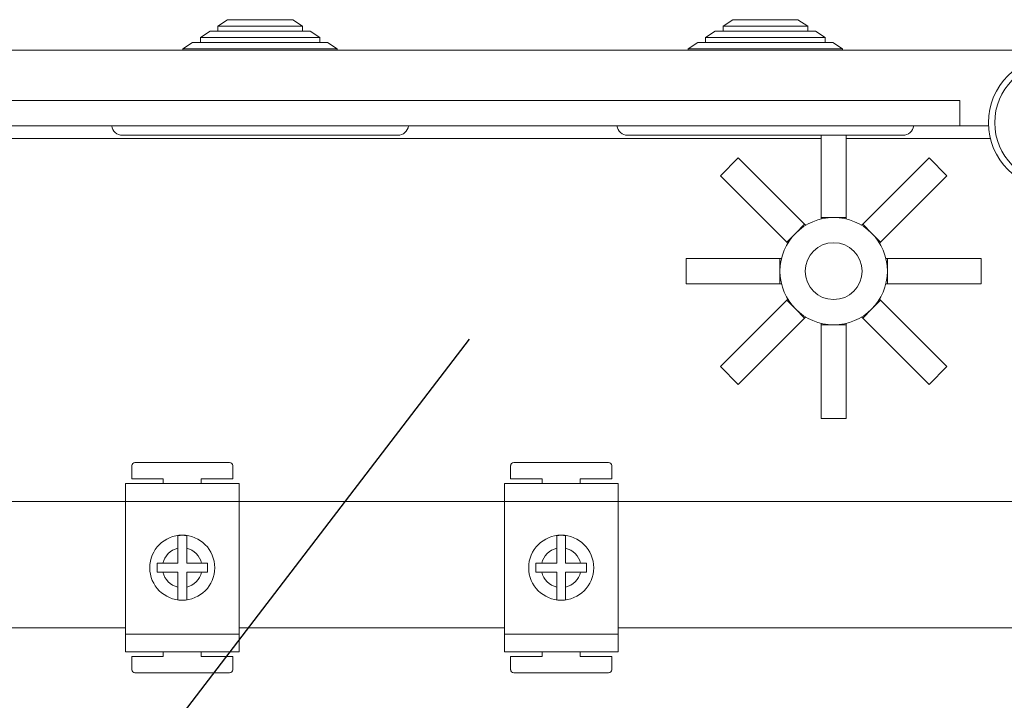
# Model space of a CAD drawing. Extents: x 903 to 1149, y -93 to 231.
# Drawn here: x 936 to 968, y 202 to 225 of the extents above; entities that cross this region are included whole.
import ezdxf

# ---------------------------------------------------------------- set-up
doc = ezdxf.new("R2010")
doc.units = 0
doc.header["$MEASUREMENT"] = 0
doc.layers.get('0').update_dxf_attribs({"linetype": 'CONTINUOUS'})
doc.layers.add('DIBUJO_INTERIOR', color=4, linetype='CONTINUOUS')

msp = doc.modelspace()

# ---------------------------------------------------------------- linework, layer by layer
at = {"color": 0, "lineweight": 15}
for p, q in [((942.495, 225.062), (942.172, 224.851)), ((944.676, 225.062), (942.495, 225.062)), ((945, 224.851), (944.676, 225.062)), ((959.37, 225.062), (959.047, 224.851)), ((961.551, 225.062), (959.37, 225.062)), ((961.875, 224.851), (961.551, 225.062)), ((941.913, 224.682), (941.59, 224.471)), ((945.259, 224.682), (941.913, 224.682)), ((942.172, 224.851), (942.172, 224.682)), ((945, 224.851), (942.172, 224.851)), ((945, 224.682), (945, 224.851)), ((945.582, 224.471), (945.259, 224.682)), ((958.788, 224.682), (958.465, 224.471)), ((962.134, 224.682), (958.788, 224.682)), ((959.047, 224.851), (959.047, 224.682)), ((961.875, 224.851), (959.047, 224.851)), ((961.875, 224.682), (961.875, 224.851)), ((962.457, 224.471), (962.134, 224.682)), ((941.331, 224.302), (941.008, 224.091)), ((945.841, 224.302), (941.331, 224.302)), ((941.59, 224.471), (941.59, 224.302)), ((945.582, 224.471), (941.59, 224.471)), ((945.582, 224.302), (945.582, 224.471)), ((946.164, 224.091), (945.841, 224.302)), ((958.206, 224.302), (957.883, 224.091)), ((962.716, 224.302), (958.206, 224.302)), ((958.465, 224.471), (958.465, 224.302)), ((962.457, 224.471), (958.465, 224.471)), ((962.457, 224.302), (962.457, 224.471)), ((963.039, 224.091), (962.716, 224.302)), ((906.106, 224.049), (1034.145, 224.049)), ((941.008, 224.091), (941.008, 224.049)), ((946.164, 224.091), (941.008, 224.091)), ((946.164, 224.049), (946.164, 224.091)), ((957.883, 224.091), (957.883, 224.049)), ((963.039, 224.091), (957.883, 224.091)), ((963.039, 224.049), (963.039, 224.091)), ((966.962, 222.362), (909.587, 222.362)), ((966.962, 221.518), (966.962, 222.362)), ((909.587, 221.518), (966.962, 221.518)), ((967.914, 221.518), (966.962, 221.518)), ((911.485, 221.096), (962.321, 221.096)), ((947.847, 221.202), (938.987, 221.202)), ((947.847, 221.202), (948.184, 221.202)), ((964.722, 221.202), (955.862, 221.202)), ((962.321, 218.459), (962.321, 221.202)), ((963.165, 218.459), (963.165, 221.202)), ((963.165, 221.096), (967.975, 221.096)), ((965.059, 221.202), (964.722, 221.202)), ((959.559, 220.448), (958.962, 219.851)), ((961.774, 218.233), (959.559, 220.448)), ((963.713, 218.233), (965.928, 220.448)), ((966.524, 219.851), (965.928, 220.448)), ((961.177, 217.636), (958.962, 219.851)), ((964.309, 217.636), (966.524, 219.851)), ((962.743, 218.459), (962.321, 218.459)), ((962.321, 218.409), (962.321, 218.459)), ((963.165, 218.459), (962.743, 218.459)), ((963.165, 218.409), (963.165, 218.459)), ((961.774, 218.233), (961.475, 217.934)), ((961.809, 218.197), (961.774, 218.233)), ((963.713, 218.233), (963.677, 218.197)), ((964.011, 217.934), (963.713, 218.233)), ((961.475, 217.934), (961.177, 217.636)), ((964.309, 217.636), (964.011, 217.934)), ((961.213, 217.6), (961.177, 217.636)), ((964.274, 217.6), (964.309, 217.636)), ((957.818, 217.088), (957.818, 216.245)), ((960.95, 217.088), (957.818, 217.088)), ((961, 217.088), (960.95, 217.088)), ((960.95, 217.088), (960.95, 216.666)), ((964.486, 217.088), (964.536, 217.088)), ((964.536, 216.666), (964.536, 217.088)), ((964.536, 217.088), (967.668, 217.088)), ((967.668, 216.245), (967.668, 217.088)), ((960.95, 216.666), (960.95, 216.245)), ((964.536, 216.245), (964.536, 216.666)), ((960.95, 216.245), (957.818, 216.245)), ((961, 216.245), (960.95, 216.245)), ((964.486, 216.245), (964.536, 216.245)), ((964.536, 216.245), (967.668, 216.245)), ((961.177, 215.697), (958.962, 213.482)), ((961.213, 215.733), (961.177, 215.697)), ((961.177, 215.697), (961.475, 215.399)), ((964.011, 215.399), (964.309, 215.697)), ((964.274, 215.733), (964.309, 215.697)), ((964.309, 215.697), (966.524, 213.482)), ((961.774, 215.1), (959.559, 212.885)), ((961.475, 215.399), (961.774, 215.1)), ((961.809, 215.136), (961.774, 215.1)), ((963.677, 215.136), (963.713, 215.1)), ((963.713, 215.1), (964.011, 215.399)), ((963.713, 215.1), (965.928, 212.885)), ((962.321, 214.924), (962.321, 214.873)), ((962.321, 214.873), (962.743, 214.873)), ((962.321, 214.873), (962.321, 211.741)), ((962.743, 214.873), (963.165, 214.873)), ((963.165, 214.924), (963.165, 214.873)), ((963.165, 214.873), (963.165, 211.741)), ((958.962, 213.482), (959.559, 212.885)), ((965.928, 212.885), (966.524, 213.482)), ((962.321, 211.741), (963.165, 211.741))]:
    msp.add_line(p, q, dxfattribs=at)
for centre, radius in [((970.126, 221.623), 2.215), ((970.126, 221.623), 2.004), ((962.743, 216.666), 1.793), ((962.743, 216.666), 0.949)]:
    msp.add_circle(centre, radius, dxfattribs=at)
for centre, start, end in [((938.987, 221.56), 186.7563, 270), ((948.184, 221.56), 270, 353.2437), ((955.862, 221.56), 186.7563, 270), ((965.059, 221.56), 270, 353.2437)]:
    msp.add_arc(centre, 0.359, start, end, dxfattribs=at)
at = {"layer": 'DIBUJO_INTERIOR', "color": 0}
msp.add_line((923.058, 178.468), (950.576, 214.4), dxfattribs=at)
at = {"layer": 'DIBUJO_INTERIOR', "color": 0, "lineweight": 15}
for p, q in [((939.298, 210.172), (939.298, 209.729)), ((942.568, 210.277), (939.404, 210.277)), ((942.673, 209.729), (942.673, 210.172)), ((951.954, 210.172), (951.954, 209.729)), ((955.224, 210.277), (952.06, 210.277)), ((955.329, 209.729), (955.329, 210.172)), ((939.087, 208.98), (939.087, 209.571)), ((939.087, 209.571), (942.884, 209.571)), ((939.298, 209.729), (940.353, 209.729)), ((940.353, 209.729), (940.353, 209.571)), ((941.619, 209.571), (941.619, 209.729)), ((941.619, 209.729), (942.673, 209.729)), ((942.884, 208.98), (942.884, 209.571)), ((951.744, 208.98), (951.744, 209.571)), ((951.744, 209.571), (955.54, 209.571)), ((951.954, 209.729), (953.009, 209.729)), ((953.009, 209.729), (953.009, 209.571)), ((954.275, 209.571), (954.275, 209.729)), ((954.275, 209.729), (955.329, 209.729)), ((955.54, 208.98), (955.54, 209.571)), ((919.513, 208.98), (939.087, 208.98)), ((939.087, 204.55), (939.087, 208.98)), ((939.087, 208.98), (942.884, 208.98)), ((942.884, 208.98), (951.744, 208.98)), ((942.884, 204.55), (942.884, 208.98)), ((951.744, 204.55), (951.744, 208.98)), ((951.744, 208.98), (955.54, 208.98)), ((955.54, 208.98), (977.583, 208.98)), ((955.54, 204.55), (955.54, 208.98)), ((940.838, 207.413), (940.838, 206.913)), ((941.133, 206.913), (941.133, 207.413)), ((953.494, 207.413), (953.494, 206.913)), ((953.79, 206.913), (953.79, 207.413)), ((940.838, 206.913), (940.338, 206.913)), ((941.634, 206.913), (941.133, 206.913)), ((953.494, 206.913), (952.994, 206.913)), ((954.29, 206.913), (953.79, 206.913)), ((940.338, 206.617), (940.838, 206.617)), ((940.838, 206.617), (940.838, 206.117)), ((941.133, 206.617), (941.634, 206.617)), ((941.133, 206.117), (941.133, 206.617)), ((952.994, 206.617), (953.494, 206.617)), ((953.494, 206.617), (953.494, 206.117)), ((953.79, 206.617), (954.29, 206.617)), ((953.79, 206.117), (953.79, 206.617)), ((939.087, 204.761), (919.513, 204.761)), ((951.744, 204.761), (942.884, 204.761)), ((977.583, 204.761), (955.54, 204.761)), ((939.087, 203.96), (939.087, 204.55)), ((939.087, 204.55), (942.884, 204.55)), ((942.884, 203.96), (942.884, 204.55)), ((951.744, 204.55), (955.54, 204.55)), ((951.744, 203.96), (951.744, 204.55)), ((955.54, 203.96), (955.54, 204.55)), ((939.087, 203.96), (942.884, 203.96)), ((940.353, 203.96), (940.353, 203.801)), ((941.619, 203.801), (941.619, 203.96)), ((951.744, 203.96), (955.54, 203.96)), ((953.009, 203.96), (953.009, 203.801)), ((954.275, 203.801), (954.275, 203.96)), ((939.298, 203.801), (939.298, 203.358)), ((940.353, 203.801), (939.298, 203.801)), ((942.673, 203.801), (941.619, 203.801)), ((942.673, 203.358), (942.673, 203.801)), ((951.954, 203.801), (951.954, 203.358)), ((953.009, 203.801), (951.954, 203.801)), ((955.329, 203.801), (954.275, 203.801)), ((955.329, 203.358), (955.329, 203.801)), ((939.404, 203.253), (942.568, 203.253)), ((952.06, 203.253), (955.224, 203.253))]:
    msp.add_line(p, q, dxfattribs=at)
for centre in [(940.986, 206.765), (953.642, 206.765)]:
    msp.add_circle(centre, 1.086, dxfattribs=at)
for centre, radius, start, end in [((939.404, 210.172), 0.105, 90, 180), ((942.568, 210.172), 0.105, 0, 90), ((952.06, 210.172), 0.105, 90, 180), ((955.224, 210.172), 0.105, 0, 90), ((940.986, 206.765), 1.082, 82.1534, 97.8466), ((953.642, 206.765), 1.082, 82.1534, 97.8466), ((940.986, 206.765), 0.664, 102.8396, 167.1604), ((940.986, 206.765), 0.664, 12.8396, 77.1604), ((953.642, 206.765), 0.664, 102.8396, 167.1604), ((953.642, 206.765), 0.664, 12.8396, 77.1604), ((940.986, 206.765), 0.664, 192.8396, 257.1604), ((940.986, 206.765), 0.664, 282.8396, 347.1604), ((953.642, 206.765), 0.664, 192.8396, 257.1604), ((953.642, 206.765), 0.664, 282.8396, 347.1604), ((940.986, 206.765), 1.082, 262.1534, 277.8466), ((953.642, 206.765), 1.082, 262.1534, 277.8466), ((939.404, 203.358), 0.105, 180, 270), ((942.568, 203.358), 0.105, 270, 0), ((952.06, 203.358), 0.105, 180, 270), ((955.224, 203.358), 0.105, 270, 0)]:
    msp.add_arc(centre, radius, start, end, dxfattribs=at)
for points, knots in [([(940.838, 207.836), (940.838, 207.833), (940.838, 207.821), (940.838, 207.771), (940.838, 207.67), (940.838, 207.545), (940.838, 207.455), (940.838, 207.413)], [0, 0, 0, 0, 0.0862366, 0.3193447, 0.5531848, 0.7888506, 1, 1, 1, 1]), ([(941.133, 207.413), (941.133, 207.419), (941.133, 207.476), (941.133, 207.581), (941.133, 207.708), (941.133, 207.799), (941.133, 207.828), (941.133, 207.836), (941.133, 207.836)], [0, 0, 0, 0, 0.030824, 0.282605, 0.525838, 0.763946, 0.999131, 1, 1, 1, 1]), ([(953.494, 207.836), (953.494, 207.833), (953.494, 207.821), (953.494, 207.771), (953.494, 207.67), (953.494, 207.545), (953.494, 207.455), (953.494, 207.413)], [0, 0, 0, 0, 0.0862366, 0.3193447, 0.5531848, 0.7888506, 1, 1, 1, 1]), ([(953.79, 207.413), (953.79, 207.419), (953.79, 207.476), (953.79, 207.581), (953.79, 207.708), (953.79, 207.799), (953.79, 207.828), (953.79, 207.836), (953.79, 207.836)], [0, 0, 0, 0, 0.030824, 0.282605, 0.525838, 0.763946, 0.999131, 1, 1, 1, 1]), ([(940.338, 206.913), (940.331, 206.913), (940.275, 206.913), (940.207, 206.913), (940.151, 206.913), (940.142, 206.913)], [0, 0, 0, 0, 0.095891, 0.844466, 1, 1, 1, 1]), ([(941.829, 206.913), (941.791, 206.913), (941.728, 206.913), (941.66, 206.913), (941.634, 206.913)], [0, 0, 0, 0, 0.6037569, 1, 1, 1, 1]), ([(952.994, 206.913), (952.988, 206.913), (952.931, 206.913), (952.863, 206.913), (952.808, 206.913), (952.798, 206.913)], [0, 0, 0, 0, 0.095891, 0.844466, 1, 1, 1, 1]), ([(954.486, 206.913), (954.448, 206.913), (954.385, 206.913), (954.317, 206.913), (954.29, 206.913)], [0, 0, 0, 0, 0.6037569, 1, 1, 1, 1]), ([(940.142, 206.617), (940.153, 206.617), (940.207, 206.617), (940.275, 206.617), (940.33, 206.617), (940.338, 206.617)], [0, 0, 0, 0, 0.180686, 0.888177, 1, 1, 1, 1]), ([(941.634, 206.617), (941.68, 206.617), (941.748, 206.617), (941.81, 206.617), (941.829, 206.617)], [0, 0, 0, 0, 0.6794689, 1, 1, 1, 1]), ([(952.798, 206.617), (952.809, 206.617), (952.863, 206.617), (952.931, 206.617), (952.987, 206.617), (952.994, 206.617)], [0, 0, 0, 0, 0.1806863, 0.8881612, 1, 1, 1, 1]), ([(954.29, 206.617), (954.336, 206.617), (954.404, 206.617), (954.466, 206.617), (954.486, 206.617)], [0, 0, 0, 0, 0.6794543, 1, 1, 1, 1]), ([(940.838, 206.117), (940.838, 206.081), (940.838, 205.996), (940.838, 205.878), (940.838, 205.776), (940.838, 205.715), (940.838, 205.7), (940.838, 205.694)], [0, 0, 0, 0, 0.178257, 0.42434, 0.626275, 0.860101, 1, 1, 1, 1]), ([(941.133, 205.694), (941.133, 205.702), (941.133, 205.719), (941.133, 205.786), (941.133, 205.889), (941.133, 206.009), (941.133, 206.087), (941.133, 206.117)], [0, 0, 0, 0, 0.181351, 0.373904, 0.611132, 0.848232, 1, 1, 1, 1]), ([(953.494, 206.117), (953.494, 206.081), (953.494, 205.996), (953.494, 205.878), (953.494, 205.776), (953.494, 205.715), (953.494, 205.7), (953.494, 205.694)], [0, 0, 0, 0, 0.178257, 0.42434, 0.626275, 0.860101, 1, 1, 1, 1]), ([(953.79, 205.694), (953.79, 205.702), (953.79, 205.719), (953.79, 205.786), (953.79, 205.889), (953.79, 206.009), (953.79, 206.087), (953.79, 206.117)], [0, 0, 0, 0, 0.181351, 0.373904, 0.611132, 0.848232, 1, 1, 1, 1])]:
    msp.add_open_spline(points, degree=3, knots=knots, dxfattribs=at)
for points in [[(940.142, 206.913), (940.142, 206.863), (940.142, 206.765), (940.142, 206.667), (940.142, 206.617)], [(941.829, 206.617), (941.829, 206.667), (941.829, 206.765), (941.829, 206.863), (941.829, 206.913)], [(952.798, 206.913), (952.798, 206.863), (952.798, 206.765), (952.798, 206.667), (952.798, 206.617)], [(954.486, 206.617), (954.486, 206.667), (954.486, 206.765), (954.486, 206.863), (954.486, 206.913)]]:
    msp.add_open_spline(points, degree=3, dxfattribs=at)

doc.saveas('drawing.dxf')
